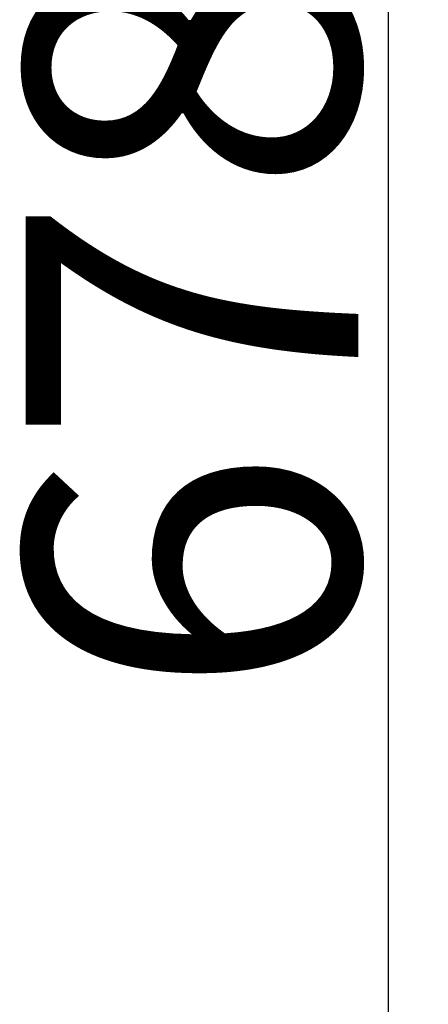
# Model space of a CAD drawing. Units: millimetres. Extents: x -539 to 12825, y -1209 to 11205.
# Drawn here: x 12517 to 12825, y 4635 to 5375 of the extents above; entities that cross this region are included whole.
import ezdxf

# ---------------------------------------------------------------- set-up
doc = ezdxf.new("R2010")
doc.units = ezdxf.units.MM
doc.layers.add('QUOTE', color=7, linetype='Continuous')
doc.styles.get("Standard").update_dxf_attribs({"font": 'arial.ttf'})
doc.dimstyles.new('CHZ', dxfattribs={"dimtxt": 8, "dimasz": 4, "dimexe": 1.25, "dimexo": 0.625, "dimgap": 1, "dimtad": 1, "dimdec": 1, "dimtxsty": 'Standard', "dimblk": 'OBLIQUE', "dimcen": 1, "dimadec": 0, "dimazin": 0, "dimtfac": 1, "dimtdec": 1, "dimtmove": 0, "dimatfit": 3, "dimldrblk": 'OBLIQUE', "dimfxl": 1, "dimarcsym": 0})

# ---------------------------------------------------------------- blocks, each defined once
blk = doc.blocks.new('_Oblique')
at = {"color": 0, "linetype": 'ByBlock', "lineweight": -2}
blk.add_line((-0.5, -0.5), (0.5, 0.5), dxfattribs=at)
blk = doc.blocks.new('*D16')
at = {"layer": 'Defpoints', "color": 0, "transparency": 16777216}
for p in [(12781.19, 8636.74), (12794.57, 8636.74), (12781.19, 1850)]:
    blk.add_point(p, dxfattribs=at)
at = {"layer": 'QUOTE', "color": 0, "lineweight": -2, "transparency": 16777216}
for p, q in [((12781.81, 8636.74), (12795.82, 8636.74)), ((12794.57, 1850), (12794.57, 8636.74)), ((12781.81, 1850), (12795.82, 1850))]:
    blk.add_line(p, q, dxfattribs=at)
at = {"layer": 'QUOTE', "color": 0, "lineweight": -2, "transparency": 16777216, "xscale": 60, "yscale": 60, "zscale": 60}
for p, rotation in [((12794.57, 8636.74), 90), ((12794.57, 1850), 270)]:
    blk.add_blockref('_Oblique', p, dxfattribs=dict(at, rotation=rotation))
at = {"layer": 'QUOTE', "color": 0, "transparency": 16777216, "insert": (12646.92, 5243.37), "char_height": 150, "attachment_point": 5, "rotation": 90}
blk.add_mtext('{\\H1.66667x;6787}', dxfattribs=at)

msp = doc.modelspace()

# ---------------------------------------------------------------- dimensions: what is measured, and where the dimension line sits
at = {"layer": 'QUOTE'}
dim = msp.add_linear_dim(base=(12794.57, 8636.74), p1=(12781.19, 1850), p2=(12781.19, 8636.74), angle=270, text='{\\H1.66667x;<>}', dimstyle='CHZ', override={"dimtxt": 150, "dimasz": 60, "dimgap": 20, "dimdec": 0}, dxfattribs=at)
dim.commit()
dim.dimension.update_dxf_attribs({"geometry": '*D16', "text_midpoint": (12646.92, 5243.37)})

doc.saveas('drawing.dxf')
